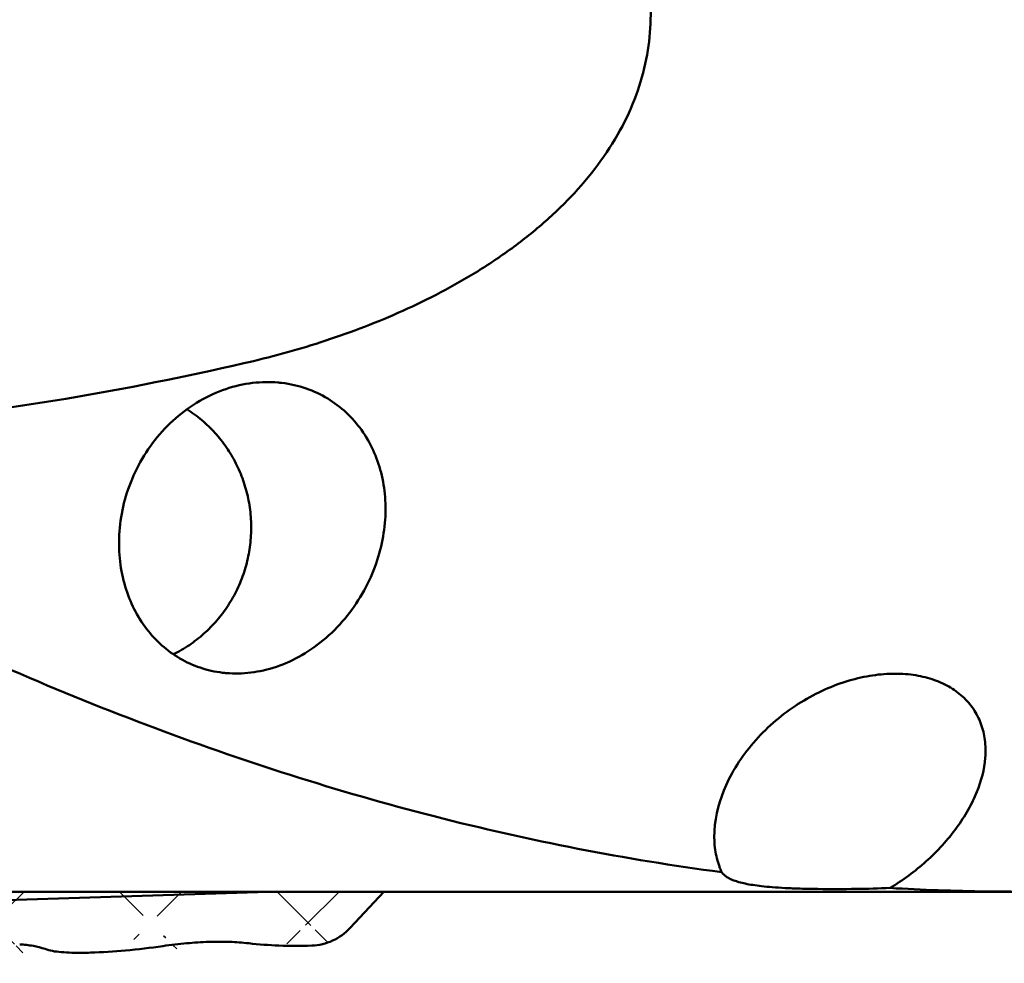
# Model space of a CAD drawing. Units: millimetres. Extents: x -37 to 122, y -59 to 93.
# Drawn here: x 73 to 87, y -38 to -24 of the extents above; entities that cross this region are included whole.
import ezdxf

# ---------------------------------------------------------------- set-up
doc = ezdxf.new("R2010")
doc.units = ezdxf.units.MM
doc.layers.add('1', color=4, linetype='Continuous', lineweight=50)
doc.layers.add('6', color=5, linetype='Continuous', lineweight=35)

msp = doc.modelspace()

# ---------------------------------------------------------------- hatches: boundary and pattern name
at = {"layer": '6'}
h = msp.add_hatch(dxfattribs=at)
h.set_pattern_fill('ANSI37', color=256, scale=0.5, style=0)
edge = h.paths.add_edge_path()
edge.add_spline(control_points=[(70.3054962, -37.53794996), (70.21505782, -37.52750202), (70.02573358, -37.51413351), (69.73004239, -37.51473765), (69.41292128, -37.5351872), (69.19527107, -37.56115449), (69.08325701, -37.57716927)], knot_values=[0, 0, 0, 0, 0.2227864642, 0.4638719233, 0.7230996312, 1, 1, 1, 1], degree=3, periodic=0)
edge.add_spline(control_points=[(71.20230015, -37.56995444), (71.04681367, -37.57494373), (70.74725176, -37.57555886), (70.44830501, -37.55444803), (70.3054962, -37.53794996)], knot_values=[0, 0, 0, 0, 0.5197241819, 1, 1, 1, 1], degree=3, periodic=0)
edge.add_spline(control_points=[(77.5067869, -37.36765556), (77.60906644, -37.36437361), (77.81500289, -37.31595776), (77.98566659, -37.19126471), (78.05565171, -37.11570649)], knot_values=[0, 0, 0, 0, 0.4983978559, 1, 1, 1, 1], degree=3, periodic=0)
edge.add_spline(control_points=[(71.66882102, -37.53356287), (71.62859031, -37.53837731), (71.47351752, -37.55540893), (71.3177292, -37.56625052), (71.20230015, -37.56995444)], knot_values=[0, 0, 0, 0, 0.2597188437, 1, 1, 1, 1], degree=3, periodic=0)
edge.add_spline(control_points=[(72.01433141, -37.47035135), (71.98435952, -37.47751535), (71.87012554, -37.50332161), (71.75451011, -37.52330838), (71.66882102, -37.53356287)], knot_values=[0, 0, 0, 0, 0.2631237403, 1, 1, 1, 1], degree=3, periodic=0)
edge.add_spline(control_points=[(72.54764223, -37.37665365), (72.46144796, -37.38552244), (72.28252137, -37.41126251), (72.10569836, -37.44851247), (72.01433141, -37.47035135)], knot_values=[0, 0, 0, 0, 0.4798123502, 1, 1, 1, 1], degree=3, periodic=0)
edge.add_spline(control_points=[(73.34610554, -37.3510325), (73.21892782, -37.3444075), (72.95207549, -37.34330231), (72.68604883, -37.36241257), (72.54764223, -37.37665365)], knot_values=[0, 0, 0, 0, 0.4778842006, 1, 1, 1, 1], degree=3, periodic=0)
edge.add_spline(control_points=[(73.70755513, -37.41601905), (73.65341759, -37.39684038), (73.5336901, -37.36710571), (73.4113093, -37.35442912), (73.34610554, -37.3510325)], knot_values=[0, 0, 0, 0, 0.467986079, 1, 1, 1, 1], degree=3, periodic=0)
edge.add_spline(control_points=[(73.93609421, -37.46081042), (73.89508267, -37.45765585), (73.81772553, -37.44791231), (73.74211288, -37.42826143), (73.70755513, -37.41601905)], knot_values=[0, 0, 0, 0, 0.5287327906, 1, 1, 1, 1], degree=3, periodic=0)
edge.add_spline(control_points=[(74.35454395, -37.46880499), (74.31811122, -37.46997405), (74.17859592, -37.47278478), (74.03888518, -37.46871701), (73.93609421, -37.46081042)], knot_values=[0, 0, 0, 0, 0.2612146404, 1, 1, 1, 1], degree=3, periodic=0)
edge.add_spline(control_points=[(75.38774403, -37.37487038), (75.21086581, -37.40015887), (74.86719301, -37.44116182), (74.52173103, -37.46344025), (74.35454395, -37.46880499)], knot_values=[0, 0, 0, 0, 0.5164817312, 1, 1, 1, 1], degree=3, periodic=0)
edge.add_spline(control_points=[(76.60998322, -37.33565107), (76.51954484, -37.32520313), (76.3302206, -37.31183462), (76.03452941, -37.31243876), (75.71740829, -37.33288832), (75.49975808, -37.3588556), (75.38774403, -37.37487038)], knot_values=[0, 0, 0, 0, 0.2227864642, 0.4638719233, 0.7230996312, 1, 1, 1, 1], degree=3, periodic=0)
edge.add_spline(control_points=[(77.5067869, -37.36765556), (77.35130047, -37.37264488), (77.05173864, -37.37325995), (76.75279198, -37.35214913), (76.60998322, -37.33565107)], knot_values=[0, 0, 0, 0, 0.5197241769, 1, 1, 1, 1], degree=3, periodic=0)
edge.add_line((69.51045186, -36.6), (78.53332024, -36.6))
edge.add_line((78.05565171, -37.11570649), (78.53332024, -36.6))
edge.add_line((68.74203765, -37.62045294), (69.29726511, -37.06923193))
edge.add_spline(control_points=[(69.08325701, -37.57716927), (69.05447313, -37.58128454), (68.94093296, -37.59707657), (68.82714787, -37.61111708), (68.74211053, -37.62052635)], knot_values=[0, 0, 0, 0, 0.2536495007, 1, 1, 1, 1], degree=3, periodic=0)
edge.add_spline(control_points=[(69.29726511, -37.06923193), (69.36314236, -37.00383004), (69.4167849, -36.92477841), (69.45348199, -36.83858485)], knot_values=[0, 0, 0, 0, 0.483201958, 0.483201958, 0.483201958, 0.483201958], degree=3, periodic=0)
edge = h.paths.add_edge_path(flags=17)
edge.add_spline(control_points=[(69.45348199, -36.83858485), (69.45457467, -36.83601838), (69.48636562, -36.76012051), (69.50497393, -36.67886173), (69.51056053, -36.6000077)], knot_values=[0.483201958, 0.483201958, 0.483201958, 0.483201958, 0.4975896358, 0.9076390545, 0.9076390545, 0.9076390545, 0.9076390545], degree=3, periodic=0)

# ---------------------------------------------------------------- linework, layer by layer
at = {"layer": '1'}
for p, q in [((76.88632191, -36.6), (69.45330881, -36.83851112)), ((69.51045186, -36.6), (78.53332024, -36.6)), ((78.05565171, -37.11570649), (78.53332024, -36.6)), ((78.53332024, -36.6), (87.58168303, -36.6))]:
    msp.add_line(p, q, dxfattribs=at)
for points, knots in [([(76.54031683, -29.07186802), (76.90975973, -28.98722296), (77.65435223, -28.78482951), (78.56546837, -28.44282282), (79.284259, -28.10030122), (79.81698101, -27.80274778), (80.33078541, -27.46369618), (80.81471887, -27.08181151), (81.25472149, -26.65799736), (81.63521669, -26.19678183), (81.94164665, -25.70643433), (82.16389023, -25.1981855), (82.29858928, -24.68409361), (82.34919264, -24.17453087), (82.32392268, -23.67666718), (82.26279031, -23.35377048), (82.22302684, -23.19599897)], [0, 0, 0, 0, 0.1246972629, 0.2535262128, 0.3195550099, 0.3865121659, 0.4541183001, 0.5218767758, 0.5890493653, 0.6547349571, 0.7180968232, 0.7786706296, 0.8365334836, 0.8922197061, 0.9464695075, 1, 1, 1, 1]), ([(66.74026048, -30.05103542), (67.52851558, -30.08552629), (69.12777358, -30.09619945), (71.55523406, -29.93580456), (74.03759124, -29.59799209), (75.70041399, -29.2643063), (76.54031935, -29.0718693)], [0, 0, 0, 0, 0.2396424684, 0.4852350454, 0.7382890006, 1, 1, 1, 1]), ([(76.85224024, -29.33929366), (76.72576912, -29.3410817), (76.46591487, -29.3728576), (76.08620885, -29.50185589), (75.72543506, -29.71173455), (75.40343686, -29.99401216), (75.13688497, -30.33387366), (74.93720679, -30.71241447), (74.80957238, -31.10975015), (74.75366388, -31.50773684), (74.7653841, -31.89150287), (74.83870573, -32.24972787), (74.96709761, -32.57408384), (75.14438813, -32.85831995), (75.36509442, -33.09730896), (75.62446618, -33.28622574), (75.91787799, -33.41985911), (76.12916465, -33.46721043), (76.23712054, -33.48012266)], [0, 0, 0, 0, 0.0631670077, 0.1296318106, 0.1989705085, 0.2702543414, 0.3422076723, 0.4134723411, 0.4828735019, 0.5495913866, 0.6132122156, 0.6736933239, 0.7312947824, 0.7865156, 0.8400515694, 0.8927714876, 0.9457016935, 1, 1, 1, 1]), ([(76.46127421, -33.49139759), (76.58137511, -33.48928066), (76.83042988, -33.45793349), (77.19841648, -33.33174472), (77.5551771, -33.12369376), (77.87909894, -32.84130903), (78.15040349, -32.50174382), (78.35619043, -32.1274082), (78.49207074, -31.73948595), (78.5596395, -31.3540499), (78.56294269, -30.98202345), (78.50615437, -30.63101082), (78.39269806, -30.30715966), (78.22524804, -30.01649492), (78.00623243, -29.76576778), (77.73853523, -29.5628833), (77.42681155, -29.41694889), (77.19931023, -29.36526991), (77.0822586, -29.35127014)], [0, 0, 0, 0, 0.0600257112, 0.1243867609, 0.1931512279, 0.2650966363, 0.3379107929, 0.4092277373, 0.4775533682, 0.5423901027, 0.6039053237, 0.6626133504, 0.7192005902, 0.7744535962, 0.8292347418, 0.8844656455, 0.9410905025, 1, 1, 1, 1]), ([(77.0822586, -29.35127014), (77.06341807, -29.34901674), (76.98700522, -29.34117237), (76.91006818, -29.33847609), (76.85224024, -29.33929366)], [0, 0, 0, 0, 0.2470404132, 1, 1, 1, 1]), ([(75.53680015, -33.21801618), (75.61520003, -33.17903228), (75.7671427, -33.0903085), (75.97542688, -32.92799107), (76.16088084, -32.73905917), (76.32017989, -32.5268828), (76.45053375, -32.29520506), (76.54964355, -32.04811877), (76.61576607, -31.78998371), (76.6477366, -31.52535332), (76.64499098, -31.25889486), (76.60757463, -30.99530836), (76.53614411, -30.73924479), (76.43195349, -30.49522349), (76.29683876, -30.26755754), (76.13316513, -30.06026199), (75.94386805, -29.8770414), (75.80254212, -29.77291196), (75.7288808, -29.7259457)], [0, 0, 0, 0, 0.0620990338, 0.1243515626, 0.1867584824, 0.2493096385, 0.3119849809, 0.3747558137, 0.437586879, 0.500438773, 0.5632706507, 0.6260430176, 0.6887204604, 0.7512741215, 0.813683732, 0.8759390456, 0.9380407182, 1, 1, 1, 1]), ([(83.34882801, -36.32146439), (82.66262421, -36.23133155), (81.28747669, -36.00687233), (79.23514683, -35.54304992), (77.18341672, -34.95207081), (75.13239381, -34.23645133), (73.08210489, -33.39849738), (71.03240451, -32.44127865), (68.98272208, -31.36896165), (67.63195669, -30.58917239), (66.95653686, -30.18200976)], [0, 0, 0, 0, 0.117781991, 0.2369448236, 0.3578766878, 0.4809457054, 0.6064488028, 0.7346523122, 0.8657861894, 1, 1, 1, 1]), ([(76.23712054, -33.48012266), (76.25546472, -33.48231675), (76.32992772, -33.48992941), (76.40491284, -33.49239102), (76.46127421, -33.49139759)], [0, 0, 0, 0, 0.2468423613, 1, 1, 1, 1]), ([(87.04337059, -34.20801816), (87.01614552, -34.13388614), (86.94378162, -33.99200336), (86.78545535, -33.81103304), (86.58433932, -33.66772112), (86.34540826, -33.56436259), (86.07326104, -33.50320273), (85.77286555, -33.48694937), (85.45017485, -33.51849685), (85.11268979, -33.6004394), (84.76963695, -33.73448385), (84.31620253, -33.98443949), (83.90921403, -34.32812145), (83.58878939, -34.74239901), (83.35452774, -35.16305127), (83.25790482, -35.50954789), (83.24570434, -35.73316265)], [0, 0, 0, 0, 0.045478558, 0.0906386663, 0.137196025, 0.1865170505, 0.2395809517, 0.2969984156, 0.3590384397, 0.4256366959, 0.4963798777, 0.5704754562, 0.7231895461, 0.7987090682, 0.8710346431, 1, 1, 1, 1]), ([(87.10438516, -34.69138172), (87.11102007, -34.60679477), (87.10858476, -34.4421701), (87.07043395, -34.28170987), (87.04337059, -34.20801816)], [0, 0, 0, 0, 0.5194142245, 1, 1, 1, 1]), ([(85.74765543, -36.54761705), (85.93052645, -36.43793744), (86.19157828, -36.24506939), (86.49647075, -35.9431483), (86.69799586, -35.69754756), (86.86351584, -35.44241488), (87.02294336, -35.1155021), (87.09135088, -34.85755285), (87.10438516, -34.69138172)], [0, 0, 0, 0, 0.2692544645, 0.4065742654, 0.5411616353, 0.6696349433, 0.7895343974, 1, 1, 1, 1]), ([(83.24570434, -35.73316265), (83.24081523, -35.82277208), (83.24672683, -35.99623953), (83.28785085, -36.16515058), (83.31633318, -36.24270498)], [0, 0, 0, 0, 0.5206644614, 1, 1, 1, 1]), ([(83.31633318, -36.24270498), (83.31880253, -36.24942876), (83.32885524, -36.27599501), (83.33995076, -36.30216724), (83.34882801, -36.32146439)], [0, 0, 0, 0, 0.2521785012, 1, 1, 1, 1]), ([(85.74765543, -36.54761705), (85.58709549, -36.5543184), (85.24471435, -36.56322296), (84.81812174, -36.56423262), (84.47996277, -36.55751611), (84.2629786, -36.549077), (84.07951198, -36.53756163), (83.92602543, -36.52331654), (83.79756547, -36.50655795), (83.68988807, -36.48740914), (83.59975621, -36.46592425), (83.52482728, -36.44217134), (83.46323862, -36.41605237), (83.40194032, -36.38090608), (83.36475089, -36.34686073), (83.34882801, -36.32146439)], [0, 0, 0, 0, 0.1968531555, 0.4194971652, 0.5225027048, 0.6111529687, 0.6854781893, 0.747660576, 0.7999441243, 0.8441260268, 0.8815767208, 0.9133582072, 0.9403367784, 0.9632811352, 1, 1, 1, 1]), ([(87.58168323, -36.59999974), (87.42885406, -36.59999971), (86.81722302, -36.59563197), (86.20571883, -36.57377067), (85.74765543, -36.54761705)], [0, 0, 0, 0, 0.2498684165, 1, 1, 1, 1]), ([(77.5067869, -37.36765556), (77.60906644, -37.36437361), (77.81500289, -37.31595776), (77.98566659, -37.19126471), (78.05565171, -37.11570649)], [0, 0, 0, 0, 0.4983978559, 1, 1, 1, 1]), ([(76.60998322, -37.33565107), (76.51954484, -37.32520313), (76.3302206, -37.31183462), (76.03452941, -37.31243876), (75.71740829, -37.33288832), (75.49975808, -37.3588556), (75.38774403, -37.37487038)], [0, 0, 0, 0, 0.2227864642, 0.4638719233, 0.7230996312, 1, 1, 1, 1]), ([(73.70755513, -37.41601905), (73.65341759, -37.39684038), (73.5336901, -37.36710571), (73.4113093, -37.35442912), (73.34610554, -37.3510325)], [0, 0, 0, 0, 0.467986079, 1, 1, 1, 1]), ([(73.93609421, -37.46081042), (73.89508267, -37.45765585), (73.81772553, -37.44791231), (73.74211288, -37.42826143), (73.70755513, -37.41601905)], [0, 0, 0, 0, 0.5287327906, 1, 1, 1, 1]), ([(75.38774403, -37.37487038), (75.21086581, -37.40015887), (74.86719301, -37.44116182), (74.52173103, -37.46344025), (74.35454395, -37.46880499)], [0, 0, 0, 0, 0.5164817312, 1, 1, 1, 1]), ([(77.5067869, -37.36765556), (77.35130047, -37.37264488), (77.05173864, -37.37325995), (76.75279198, -37.35214913), (76.60998322, -37.33565107)], [0, 0, 0, 0, 0.5197241769, 1, 1, 1, 1]), ([(74.35454395, -37.46880499), (74.31811122, -37.46997405), (74.17859592, -37.47278478), (74.03888518, -37.46871701), (73.93609421, -37.46081042)], [0, 0, 0, 0, 0.2612146404, 1, 1, 1, 1])]:
    msp.add_open_spline(points, degree=3, knots=knots, dxfattribs=at)

doc.saveas('drawing.dxf')
